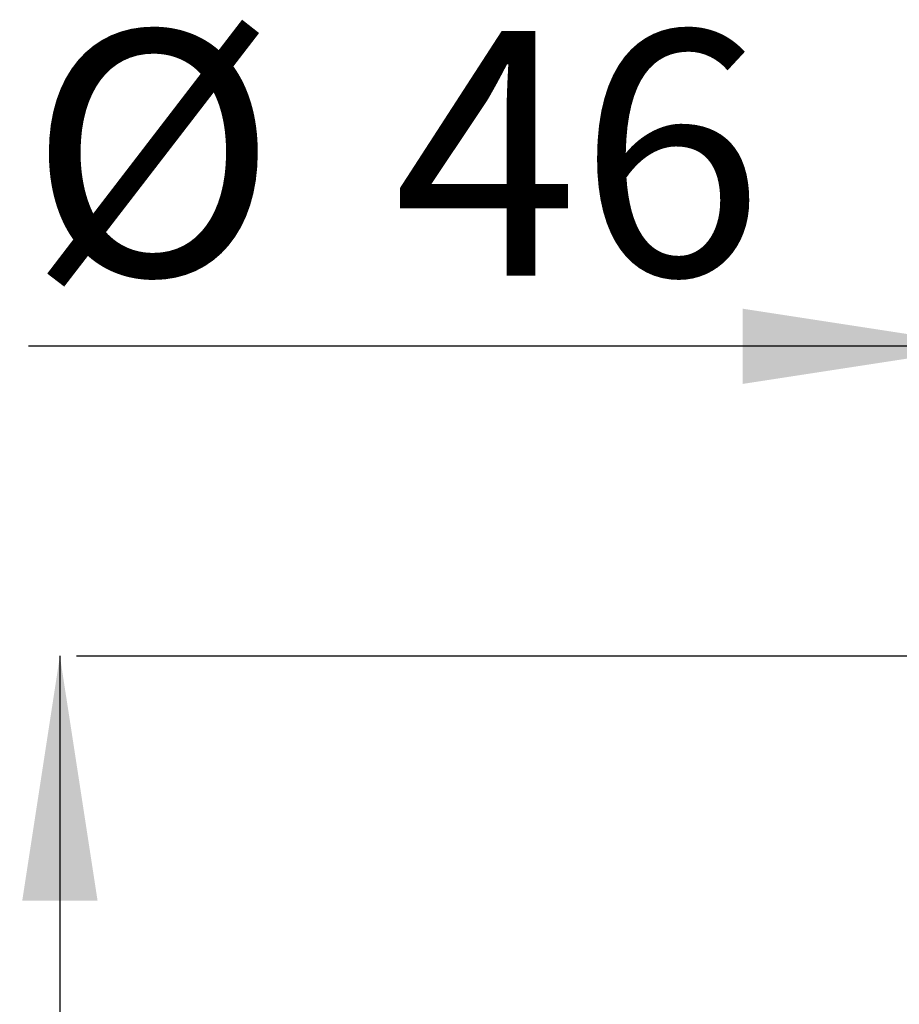
# Model space of a CAD drawing. Extents: x -40 to 594, y -34 to 417.
# Drawn here: x 100 to 125, y 273 to 302 of the extents above; entities that cross this region are included whole.
import ezdxf

# ---------------------------------------------------------------- set-up
doc = ezdxf.new("R2010")
doc.units = 0
doc.layers.get('0').update_dxf_attribs({"linetype": 'CONTINUOUS'})
doc.styles.add('SLDTEXTSTYLE2', font='TXT', dxfattribs={"width": 0.605})
doc.dimstyles.new('SLDDIMSTYLE1', dxfattribs={"dimtxt": 5.172414, "dimasz": 7, "dimexe": 0, "dimexo": 0.0625, "dimgap": 1.293103, "dimtad": 1, "dimlfac": 5, "dimrnd": 1e-09, "dimzin": 12, "dimtxsty": 'SLDTEXTSTYLE2', "dimsah": 1, "dimcen": 0.09, "dimazin": 3, "dimtfac": 1, "dimtofl": 0, "dimtmove": 0, "dimatfit": 3, "dimtolj": 1, "dimtzin": 12})
doc.dimstyles.new('SLDDIMSTYLE2', dxfattribs={"dimtxt": 5.172414, "dimasz": 7, "dimexe": 0, "dimexo": 0.0625, "dimgap": 1.293103, "dimtad": 1, "dimlfac": 5, "dimrnd": 1e-09, "dimzin": 12, "dimtxsty": 'SLDTEXTSTYLE2', "dimsah": 1, "dimcen": 0.09, "dimazin": 3, "dimtfac": 1, "dimtmove": 0, "dimatfit": 3, "dimtolj": 1, "dimtzin": 12})

# ---------------------------------------------------------------- blocks, each defined once
blk = doc.blocks.new('_D')
at = {"color": 7, "linetype": 'CONTINUOUS'}
for p, q in [((99.879, 283.379), (99.403, 283.379)), ((101.403, 283.379), (101.403, 241.547))]:
    blk.add_line(p, q, dxfattribs=at)
for points in [[(101.403, 283.379), (100.326, 276.379), (102.48, 276.379)], [(101.403, 241.547), (102.48, 248.547), (100.326, 248.547)]]:
    blk.add_solid(points, dxfattribs=at)
at = {"color": 7, "linetype": 'CONTINUOUS', "insert": (92.38, 255.886), "char_height": 7, "attachment_point": 1, "rotation": 90, "style": 'SLDTEXTSTYLE2'}
blk.add_mtext('209', dxfattribs=at)
blk = doc.blocks.new('_D_4')
at = {"color": 7, "linetype": 'CONTINUOUS'}
for p, q in [((127.942, 244.027), (127.942, 294.242)), ((137.137, 244.027), (137.137, 294.242)), ((127.942, 292.242), (100.505, 292.242)), ((127.942, 292.242), (137.137, 292.242)), ((137.137, 292.242), (150.599, 292.242))]:
    blk.add_line(p, q, dxfattribs=at)
for points in [[(127.942, 292.242), (120.942, 293.319), (120.942, 291.165)], [(137.137, 292.242), (144.137, 291.165), (144.137, 293.319)]]:
    blk.add_solid(points, dxfattribs=at)
at = {"color": 7, "linetype": 'CONTINUOUS', "char_height": 7, "attachment_point": 1, "style": 'SLDTEXTSTYLE2'}
for s, insert in [('%%c', (100.505, 301.266)), ('46', (110.941, 301.266))]:
    blk.add_mtext(s, dxfattribs=dict(at, insert=insert))

msp = doc.modelspace()

# ---------------------------------------------------------------- linework, layer by layer
at = {"color": 7, "linetype": 'CONTINUOUS'}
msp.add_line((101.8786, 283.3788), (129.1085, 283.3788), dxfattribs=at)

# ---------------------------------------------------------------- dimensions: what is measured, and where the dimension line sits
dim = msp.add_linear_dim(base=(137.137, 292.2422), p1=(127.9422, 242.0274), p2=(137.137, 242.0274), text='%%c<>', dimstyle='SLDDIMSTYLE2', dxfattribs=at)
dim.commit()
dim.dimension.update_dxf_attribs({"geometry": '_D_4', "text_midpoint": (110.1077, 292.2422), "dimtype": 160})
dim = msp.add_linear_dim(base=(101.4033, 241.5474), p1=(101.8786, 283.3788), p2=(34.7396, 241.5474), angle=90, dimstyle='SLDDIMSTYLE1', dxfattribs=at)
dim.commit()
dim.dimension.update_dxf_attribs({"geometry": '_D', "text_midpoint": (101.4033, 262.4631), "dimtype": 160})

doc.saveas('drawing.dxf')
